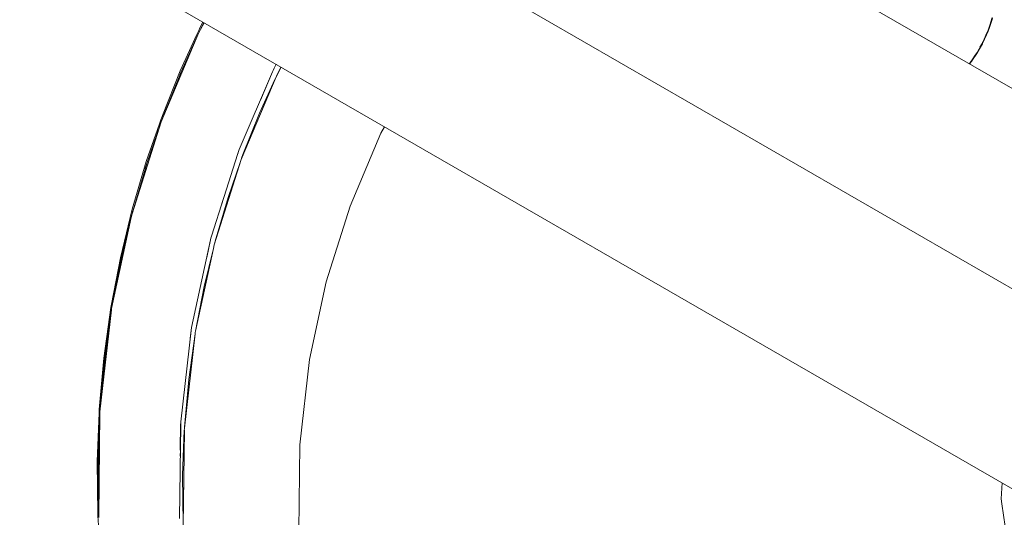
# Model space of a CAD drawing. Units: millimetres. Extents: x -1691 to 25109, y -527 to 17323.
# Drawn here: x 11108 to 11198, y 6653 to 6699 of the extents above; entities that cross this region are included whole.
import ezdxf

# ---------------------------------------------------------------- set-up
doc = ezdxf.new("R2010")
doc.units = ezdxf.units.MM
doc.layers.add('_____1', color=160, linetype='Continuous')
doc.dimstyles.new('Qitele', dxfattribs={"dimscale": 85, "dimtxt": 4, "dimasz": 5, "dimexe": 4, "dimexo": 0, "dimgap": 3, "dimtad": 1, "dimdec": 0, "dimrnd": 10, "dimzin": 1, "dimtxsty": 'Standard', "dimblk": 'OBLIQUE', "dimcen": 5, "dimdle": 4, "dimclrd": 256, "dimclre": 256, "dimclrt": 256, "dimadec": 0, "dimazin": 0, "dimtfac": 1, "dimtdec": 0, "dimtmove": 0, "dimatfit": 3, "dimldrblk": 'OBLIQUE', "dimfxl": 6, "dimfxlon": 1, "dimlwd": 40, "dimlwe": 30, "dimarcsym": 0})

# ---------------------------------------------------------------- blocks, each defined once
blk = doc.blocks.new('_Oblique')
at = {"color": 0, "linetype": 'ByBlock', "lineweight": -2}
blk.add_line((-0.5, -0.5), (0.5, 0.5), dxfattribs=at)
blk = doc.blocks.new('*D2')
at = {"lineweight": 40, "transparency": 16777216}
blk.add_line((2031.975, 12344.782), (2031.975, 2272.327), dxfattribs=at)
at = {"lineweight": 30, "transparency": 16777216}
for p, q in [((2541.975, 12004.782), (1691.975, 12004.782)), ((2541.975, 2612.327), (1691.975, 2612.327))]:
    blk.add_line(p, q, dxfattribs=at)
at = {"layer": 'Defpoints', "color": 0, "transparency": 16777216}
for p in [(12220.309, 12004.782), (2031.975, 2612.327), (12972.33, 2612.327)]:
    blk.add_point(p, dxfattribs=at)
at = {"lineweight": 40, "transparency": 16777216, "xscale": 425, "yscale": 425, "zscale": 425}
for p, rotation in [((2031.975, 12004.782), 90), ((2031.975, 2612.327), 270)]:
    blk.add_blockref('_Oblique', p, dxfattribs=dict(at, rotation=rotation))
at = {"transparency": 16777216, "insert": (1554.969, 7308.555), "char_height": 425, "attachment_point": 5, "rotation": 90}
blk.add_mtext('9390', dxfattribs=at)
blk = doc.blocks.new('*D3')
at = {"lineweight": 40, "transparency": 16777216}
blk.add_line((1120.511, 13839.409), (1120.511, 749.183), dxfattribs=at)
at = {"lineweight": 30, "transparency": 16777216}
for p, q in [((1630.511, 13499.409), (780.511, 13499.409)), ((1630.511, 1089.183), (780.511, 1089.183))]:
    blk.add_line(p, q, dxfattribs=at)
at = {"layer": 'Defpoints', "color": 0, "transparency": 16777216}
for p in [(12208.988, 13499.409), (1120.511, 1089.183), (10010.628, 1089.183)]:
    blk.add_point(p, dxfattribs=at)
at = {"lineweight": 40, "transparency": 16777216, "xscale": 425, "yscale": 425, "zscale": 425}
for p, rotation in [((1120.511, 13499.409), 90), ((1120.511, 1089.183), 270)]:
    blk.add_blockref('_Oblique', p, dxfattribs=dict(at, rotation=rotation))
at = {"transparency": 16777216, "insert": (643.505, 7294.296), "char_height": 425, "attachment_point": 5, "rotation": 90}
blk.add_mtext('12410', dxfattribs=at)

msp = doc.modelspace()

# ---------------------------------------------------------------- linework, layer by layer
at = {"layer": '_____1', "color": 7, "lineweight": 0}
for p, q in [((11430.629, 6558.53), (10974.074, 6822.122)), ((11424.731, 6543.456), (10963.965, 6809.48)), ((11424.731, 6543.456), (10963.965, 6809.48)), ((11419.405, 6528.058), (10953.297, 6797.165)), ((11124.551, 6698.292), (11124.062, 6697.377)), ((11124.164, 6697.833), (11124.435, 6698.359)), ((11124.238, 6697.74), (11124.526, 6698.306)), ((11196.865, 6697.512), (11197.199, 6698.494)), ((11197.084, 6698.267), (11196.907, 6697.71)), ((11197.207, 6698.518), (11197.062, 6698.036)), ((11197.062, 6698.036), (11197.201, 6698.499)), ((11197.082, 6698.263), (11197.237, 6698.705)), ((11197.253, 6698.779), (11197.087, 6698.271)), ((11197.201, 6698.499), (11197.272, 6698.707)), ((11124.062, 6697.377), (11120.589, 6689.145)), ((11123.884, 6697.213), (11122.353, 6693.852)), ((11123.992, 6697.467), (11123.882, 6697.209)), ((11124.05, 6697.578), (11123.884, 6697.213)), ((11124.05, 6697.578), (11123.992, 6697.467)), ((11124.164, 6697.833), (11124.05, 6697.578)), ((11124.118, 6697.483), (11124.238, 6697.74)), ((11196.381, 6696.445), (11196.717, 6697.16)), ((11196.384, 6696.449), (11196.865, 6697.512)), ((11196.652, 6697.125), (11196.828, 6697.517)), ((11196.862, 6697.614), (11196.655, 6697.129)), ((11196.815, 6697.408), (11196.717, 6697.16)), ((11196.717, 6697.16), (11196.805, 6697.38)), ((11196.828, 6697.517), (11196.862, 6697.614)), ((11196.907, 6697.71), (11196.862, 6697.614)), ((11196.917, 6697.66), (11197.062, 6698.036)), ((11196.927, 6697.698), (11197.062, 6698.036)), ((11122.421, 6693.757), (11123.952, 6697.119)), ((11195.764, 6695.366), (11196.333, 6696.351)), ((11196.425, 6696.608), (11195.85, 6695.554)), ((11195.855, 6695.496), (11196.315, 6696.311)), ((11196.104, 6696.023), (11196.312, 6696.373)), ((11196.312, 6696.373), (11196.36, 6696.485)), ((11196.315, 6696.311), (11196.333, 6696.351)), ((11196.333, 6696.351), (11196.342, 6696.367)), ((11196.342, 6696.367), (11196.384, 6696.449)), ((11196.655, 6697.129), (11196.425, 6696.608)), ((11195.85, 6695.554), (11195.178, 6694.562)), ((11195.68, 6695.287), (11195.756, 6695.42)), ((11195.711, 6695.274), (11195.764, 6695.366)), ((11195.761, 6695.361), (11195.855, 6695.496)), ((11195.764, 6695.366), (11195.855, 6695.496)), ((11131.198, 6694.454), (11131, 6694.092)), ((11131.198, 6694.454), (11131, 6694.092)), ((11195.178, 6694.562), (11195.125, 6694.499)), ((11195.15, 6694.484), (11195.711, 6695.274)), ((11195.15, 6694.484), (11195.333, 6694.716)), ((11195.15, 6694.484), (11195.333, 6694.716)), ((11195.591, 6695.105), (11195.333, 6694.716)), ((11195.333, 6694.716), (11195.589, 6695.101)), ((11195.442, 6694.953), (11195.68, 6695.287)), ((11122.353, 6693.852), (11120.697, 6689.725)), ((11120.767, 6689.635), (11122.421, 6693.757)), ((11122.495, 6693.925), (11122.31, 6693.489)), ((11130.857, 6693.758), (11127.784, 6686.582)), ((11130.857, 6693.758), (11127.784, 6686.582)), ((11130.842, 6693.751), (11129.741, 6691.144)), ((11130.842, 6693.751), (11129.741, 6691.144)), ((11130.917, 6693.89), (11130.842, 6693.751)), ((11130.917, 6693.89), (11130.842, 6693.751)), ((11131, 6694.092), (11130.917, 6693.89)), ((11131, 6694.092), (11130.917, 6693.89)), ((11131.664, 6694.185), (11131.182, 6693.283)), ((11131.235, 6693.385), (11131.344, 6693.622)), ((11131.344, 6693.622), (11131.639, 6694.2)), ((11131.182, 6693.283), (11127.963, 6685.663)), ((11129.665, 6689.935), (11131.079, 6693.048)), ((11128.13, 6686.116), (11129.665, 6689.935)), ((11120.589, 6689.145), (11117.898, 6680.633)), ((11120.697, 6689.725), (11120.425, 6688.946)), ((11120.518, 6689.241), (11120.425, 6688.946)), ((11120.57, 6689.361), (11120.518, 6689.241)), ((11120.64, 6689.271), (11120.767, 6689.635)), ((11120.425, 6688.946), (11119.216, 6685.47)), ((11119.288, 6685.373), (11120.492, 6688.852)), ((11140.864, 6688.108), (11138.013, 6681.346)), ((11140.864, 6688.108), (11138.013, 6681.346)), ((11141.179, 6688.692), (11140.864, 6688.108)), ((11141.179, 6688.692), (11140.864, 6688.108)), ((11127.701, 6686.313), (11127.621, 6686.127)), ((11127.701, 6686.313), (11127.621, 6686.127)), ((11127.701, 6686.313), (11127.643, 6686.136)), ((11127.701, 6686.313), (11127.643, 6686.136)), ((11127.688, 6686.271), (11127.643, 6686.136)), ((11127.784, 6686.582), (11127.701, 6686.313)), ((11127.784, 6686.582), (11127.701, 6686.313)), ((11119.216, 6685.47), (11117.927, 6681.087)), ((11117.995, 6680.993), (11119.288, 6685.373)), ((11119.413, 6685.744), (11119.126, 6684.824)), ((11127.963, 6685.663), (11125.47, 6677.774)), ((11127.643, 6686.136), (11126.396, 6682.239)), ((11127.621, 6686.127), (11126.396, 6682.239)), ((11127.621, 6686.127), (11126.396, 6682.239)), ((11127.875, 6685.387), (11126.76, 6682.168)), ((11128.13, 6686.116), (11128.01, 6685.774)), ((11126.363, 6682.153), (11125.219, 6678.579)), ((11126.363, 6682.153), (11125.219, 6678.579)), ((11125.563, 6678.109), (11126.76, 6682.168)), ((11126.193, 6681.608), (11126.396, 6682.239)), ((11117.927, 6681.087), (11116.834, 6676.592)), ((11117.868, 6680.85), (11117.828, 6680.723)), ((11117.938, 6680.76), (11117.995, 6680.993)), ((11138.013, 6681.346), (11135.803, 6674.358)), ((11138.013, 6681.346), (11135.803, 6674.358)), ((11117.824, 6680.294), (11116.019, 6671.907)), ((11116.903, 6676.501), (11117.826, 6680.298)), ((11117.828, 6680.723), (11117.756, 6680.388)), ((11117.898, 6680.633), (11117.826, 6680.298)), ((11125.13, 6678.242), (11123.392, 6670.162)), ((11125.13, 6678.242), (11123.392, 6670.162)), ((11125.15, 6678.247), (11124.792, 6676.609)), ((11125.181, 6678.396), (11125.13, 6678.242)), ((11125.181, 6678.396), (11125.13, 6678.242)), ((11125.181, 6678.396), (11125.146, 6678.25)), ((11125.219, 6678.579), (11125.181, 6678.407)), ((11125.219, 6678.579), (11125.181, 6678.407)), ((11125.509, 6677.89), (11125.563, 6678.109)), ((11125.406, 6677.462), (11123.765, 6669.829)), ((11124.552, 6673.948), (11125.406, 6677.462)), ((11125.47, 6677.774), (11125.406, 6677.462)), ((11116.834, 6676.592), (11115.984, 6672.144)), ((11116.051, 6672.049), (11116.903, 6676.501)), ((11117.047, 6677.095), (11116.771, 6675.802)), ((11124.193, 6673.845), (11123.396, 6670.159)), ((11124.193, 6673.845), (11123.396, 6670.159)), ((11123.765, 6669.829), (11124.552, 6673.948)), ((11124.547, 6673.929), (11124.649, 6673.953)), ((11135.803, 6674.358), (11134.265, 6667.193)), ((11135.803, 6674.358), (11134.265, 6667.193)), ((11116.007, 6671.781), (11114.938, 6662.355)), ((11115.956, 6671.999), (11115.301, 6667.323)), ((11115.368, 6667.228), (11116.01, 6671.785)), ((11115.952, 6672.002), (11115.94, 6671.875)), ((11115.984, 6672.144), (11115.952, 6672.002)), ((11115.984, 6672.144), (11115.956, 6671.999)), ((11116.019, 6671.907), (11116.01, 6671.785)), ((11123.396, 6670.159), (11122.392, 6661.432)), ((11123.396, 6670.159), (11122.392, 6661.432)), ((11123.392, 6670.162), (11123.274, 6669.132)), ((11123.392, 6670.162), (11123.274, 6669.132)), ((11123.385, 6670.093), (11123.396, 6670.159)), ((11123.722, 6669.572), (11122.729, 6660.844)), ((11123.129, 6665.358), (11123.72, 6669.578)), ((11123.735, 6669.691), (11123.72, 6669.578)), ((11123.765, 6669.829), (11123.735, 6669.691)), ((11115.592, 6668.845), (11115.205, 6665.399)), ((11115.301, 6667.323), (11114.874, 6662.58)), ((11114.942, 6662.486), (11115.368, 6667.228)), ((11134.265, 6667.193), (11133.368, 6659.313)), ((11134.265, 6667.193), (11133.368, 6659.313)), ((11122.736, 6660.962), (11123.129, 6665.358)), ((11114.865, 6662.276), (11114.692, 6657.781)), ((11114.759, 6657.686), (11114.932, 6662.181)), ((11114.933, 6662.308), (11114.83, 6652.674)), ((11114.874, 6662.58), (11114.865, 6662.276)), ((11114.866, 6662.402), (11114.865, 6662.276)), ((11114.871, 6662.449), (11114.866, 6662.402)), ((11114.938, 6662.355), (11114.933, 6662.308)), ((11114.938, 6662.355), (11114.942, 6662.486)), ((11122.392, 6661.432), (11122.274, 6652.511)), ((11122.392, 6661.432), (11122.274, 6652.511)), ((11122.385, 6661.265), (11122.355, 6658.833)), ((11122.385, 6661.265), (11122.355, 6658.833)), ((11122.356, 6658.826), (11122.389, 6661.273)), ((11122.39, 6661.323), (11122.385, 6661.265)), ((11122.39, 6661.323), (11122.385, 6661.265)), ((11122.39, 6661.323), (11122.389, 6661.273)), ((11122.729, 6660.844), (11122.727, 6660.802)), ((11122.729, 6660.844), (11122.736, 6660.962)), ((11122.566, 6656.521), (11122.722, 6660.688)), ((11122.726, 6660.686), (11122.628, 6651.857)), ((11122.727, 6660.802), (11122.722, 6660.688)), ((11114.836, 6659.682), (11114.786, 6655.276)), ((11133.368, 6659.313), (11133.286, 6651.385)), ((11133.368, 6659.313), (11133.286, 6651.385)), ((11122.35, 6658.287), (11122.358, 6658.819)), ((11114.692, 6657.781), (11114.746, 6652.95)), ((11114.816, 6652.859), (11114.759, 6657.686)), ((11122.62, 6652.045), (11122.566, 6656.521)), ((11198.154, 6655.797), (11198.084, 6654.341)), ((11198.084, 6654.341), (11198.145, 6653.879)), ((11198.453, 6651.783), (11198.145, 6653.879)), ((11114.746, 6652.95), (11114.76, 6652.764)), ((11114.76, 6652.764), (11114.762, 6652.746)), ((11114.76, 6652.764), (11115.057, 6648.103)), ((11114.762, 6652.746), (11114.765, 6652.695)), ((11114.83, 6652.674), (11114.816, 6652.859)), ((11114.83, 6652.674), (11114.829, 6652.652)), ((11114.829, 6652.652), (11114.832, 6652.6))]:
    msp.add_line(p, q, dxfattribs=at)

# ---------------------------------------------------------------- dimensions: what is measured, and where the dimension line sits
for base, p1, p2, picture, middle in [((1120.511, 1089.183), (12208.988, 13499.409), (10010.628, 1089.183), '*D3', (643.505, 7294.296)), ((2031.975, 2612.327), (12220.309, 12004.782), (12972.33, 2612.327), '*D2', (1554.969, 7308.555))]:
    dim = msp.add_linear_dim(base=base, p1=p1, p2=p2, angle=90, dimstyle='Qitele', override={"dimtxt": 5})
    dim.commit()
    dim.dimension.update_dxf_attribs({"geometry": picture, "text_midpoint": middle})

doc.saveas('drawing.dxf')
